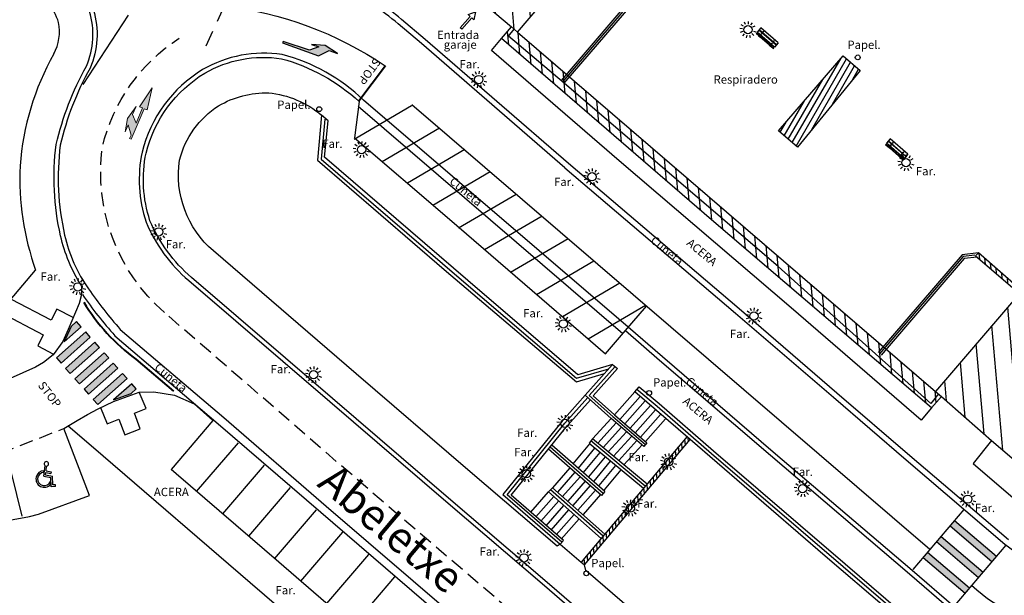
# Model space of a CAD drawing. Units: metres. Extents: x 539654 to 540941, y 4780745 to 4782354.
# Drawn here: x 540643 to 540714, y 4781568 to 4781609 of the extents above; entities that cross this region are included whole.
import ezdxf

# ---------------------------------------------------------------- set-up
doc = ezdxf.new("R2010")
doc.units = ezdxf.units.M
doc.linetypes.add('CONTINUA', pattern=[0])
doc.linetypes.add('TRAZOSX2', pattern=[1.5, 1, -0.5])
for name, color, linetype in [('BANCO', 33, 'Continuous'), ('BARANDILLA', 211, 'VALLA REDONDA'), ('BORDILLO', 7, 'Continuous'), ('CUNETA', 8, 'Continuous'), ('EDIFICIO-NumerosPortales', 7, 'Continuous'), ('EDIFICIO-SOMBRA', 8, 'Continuous'), ('ESCALERAS', 7, 'Continuous'), ('FAROLA', 7, 'Continuous'), ('FAROLA_TEXTO', 7, 'Continuous'), ('MURO', 7, 'Continuous'), ('PAPELERA', 7, 'Continuous'), ('RESPIRADERO', 7, 'Continuous'), ('RIGOLA', 8, 'Continuous'), ('VIALIDAD_LINEA_BLANCA', 7, 'CONTINUA'), ('VIALIDAD_PASO-PEATONES', 7, 'Continuous')]:
    doc.layers.add(name, color=color, linetype=linetype)
doc.layers.add('EDIFICIO', color=7, linetype='Continuous', lineweight=30)
doc.layers.add('NOMBRE_CALLES', color=211, linetype='Continuous', transparency=0.5)
doc.layers.add('VIALIDAD_PASO-SOMBRA', color=9, linetype='Continuous', transparency=0.5)
doc.styles.add('AUDIT_I_120227102530-1', font='arial.ttf')
doc.styles.add('BASES', font='lucon.TTF')
doc.styles.add('inforlur', font='lucon.TTF')
doc.styles.get("Standard").update_dxf_attribs({"font": 'arial.ttf'})
doc.linetypes.add('VALLA REDONDA', pattern='A,0.25,[133,ltypeshp.shx,S=0.075,R=-90,X=-0.15,Y=0.075],0.25', length=0.5)

# ---------------------------------------------------------------- blocks, each defined once
blk = doc.blocks.new('FLECHA DERECHA')
at = {"linetype": 'ByBlock', "lineweight": -2}
blk.add_hatch(color=0, dxfattribs=at).paths.add_polyline_path([(540652.439, 4781713.226), (540652.559, 4781713.226), (540652.559, 4781715.986), (540651.959, 4781716.586), (540651.959, 4781717.226), (540651.719, 4781716.186), (540651.959, 4781715.226), (540651.959, 4781715.786), (540652.407, 4781715.226)])
at = {"color": 0, "linetype": 'ByBlock', "lineweight": -2, "flags": 128}
blk.add_lwpolyline([(540652.439, 4781713.226), (540652.559, 4781713.226), (540652.559, 4781715.986), (540651.959, 4781716.586), (540651.959, 4781717.226), (540651.719, 4781716.186), (540651.959, 4781715.226), (540651.959, 4781715.786), (540652.407, 4781715.226), (540652.439, 4781713.226)], dxfattribs=at)
blk = doc.blocks.new('izquierda frente')
at = {"linetype": 'Continuous', "lineweight": 13, "extrusion": (0, 0, -1)}
blk.add_hatch(color=256, dxfattribs=at).paths.add_polyline_path([(-540651.133, 4781601.572), (-540651.784, 4781603.063), (-540651.717, 4781601.437), (-540651.482, 4781601.487), (-540650.944, 4781599.152), (-540650.827, 4781599.179), (-540650.89, 4781599.452), (-540650.557, 4781600.145), (-540650.432, 4781599.599), (-540650.413, 4781600.588), (-540650.881, 4781601.548), (-540650.737, 4781600.924), (-540651.097, 4781600.349), (-540651.367, 4781601.518)])
at = {"linetype": 'Continuous', "lineweight": 13, "flags": 128}
blk.add_lwpolyline([(540651.133, 4781601.572), (540651.784, 4781603.063), (540651.717, 4781601.437), (540651.482, 4781601.487), (540650.944, 4781599.152), (540650.827, 4781599.179), (540650.89, 4781599.452), (540650.557, 4781600.145), (540650.432, 4781599.599), (540650.413, 4781600.588), (540650.881, 4781601.548), (540650.737, 4781600.924), (540651.097, 4781600.349), (540651.367, 4781601.518)], close=True, dxfattribs=at)
blk = doc.blocks.new('AAAAAAA')
at = {"layer": 'FAROLA', "flags": 128}
for points in [[(-0.4, 0.057), (-0.594, 0.085)], [(-0.324, 0.242), (-0.481, 0.359)], [(-0.168, 0.368), (-0.25, 0.546)], [(0.029, 0.403), (0.042, 0.598)], [(0.218, 0.34), (0.324, 0.505)], [(0.355, 0.194), (0.527, 0.288)], [(-0.379, -0.142), (-0.562, -0.21)], [(-0.264, -0.306), (-0.392, -0.454)], [(-0.085, -0.395), (-0.126, -0.587)], [(0.115, -0.388), (0.17, -0.575)], [(0.286, -0.285), (0.425, -0.423)], [(0.388, -0.113), (0.576, -0.168)]]:
    blk.add_lwpolyline(points, dxfattribs=at)
at = {"layer": 'FAROLA'}
blk.add_circle((0, 0), 0.3, dxfattribs=at)
blk = doc.blocks.new('A$C57DE003D')
at = {"layer": 'BANCO'}
for p, q in [((-1.629, 0.774), (-1.655, 0.744)), ((-1.655, 0.744), (-1.457, 0.57)), ((-1.629, 0.774), (-1.431, 0.6)), ((-1.296, 1.154), (-1.576, 0.834)), ((-0.28, -0.319), (-1.576, 0.834)), ((-0.148, -0.169), (-1.444, 0.984)), ((-0.132, -0.15), (-1.427, 1.003)), ((0, 0), (-1.296, 1.154)), ((-1.47, 0.555), (-1.378, 0.66)), ((-1.47, 0.555), (-1.365, 0.463)), ((-1.418, 0.615), (-1.312, 0.523)), ((-1.365, 0.463), (-1.273, 0.568)), ((-1.352, 0.478), (-0.663, -0.143)), ((-1.326, 0.508), (-0.636, -0.113)), ((0, 0), (-0.28, -0.319)), ((-0.676, -0.158), (-0.583, -0.053)), ((-0.676, -0.158), (-0.571, -0.251)), ((-0.623, -0.098), (-0.518, -0.191)), ((-0.571, -0.251), (-0.478, -0.146)), ((-0.557, -0.236), (-0.36, -0.41)), ((-0.531, -0.206), (-0.333, -0.379)), ((-0.333, -0.379), (-0.36, -0.41))]:
    blk.add_line(p, q, dxfattribs=at)
for centre in [(-1.111, 0.858), (-1.259, 0.689), (-0.316, 0.145), (-0.465, -0.024)]:
    blk.add_circle(centre, 0.0192, dxfattribs=at)
blk = doc.blocks.new('A$C025004E6')
at = {"layer": 'VIALIDAD_LINEA_BLANCA'}
for p, q in [((-0.08, 0.2), (-0.152, 0.957)), ((0.002, 0.6), (-0.031, 0.948)), ((-0.145, 0.458), (-0.156, 0.579)), ((-0.08, 0.2), (0.446, 0.2)), ((0.002, 0.6), (0.379, 0.6)), ((0.029, 0.32), (0.013, 0.48)), ((0.013, 0.48), (0.379, 0.48)), ((0.029, 0.32), (0.54, 0.32)), ((0.379, 0.6), (0.379, 0.48)), ((0.6, -0.44), (0.446, 0.2)), ((0.689, -0.295), (0.54, 0.32)), ((0.523, -0.293), (0.473, -0.083)), ((0.911, -0.365), (0.6, -0.44)), ((0.883, -0.248), (0.689, -0.295)), ((0.911, -0.365), (0.883, -0.248))]:
    blk.add_line(p, q, dxfattribs=at)
for centre, radius, start, end in [((-0.08, 1.1), 0.16, 287.74476, 243.20596), ((0, 0), 0.6, 105.09883, 330.73776), ((0, 0), 0.48, 107.54671, 350.01472)]:
    blk.add_arc(centre, radius, start, end, dxfattribs=at)

msp = doc.modelspace()

# ---------------------------------------------------------------- hatches: boundary and pattern name
at = {"layer": 'EDIFICIO-SOMBRA'}
h = msp.add_hatch(dxfattribs=at)
h.set_pattern_fill('ANSI31', color=256, scale=10, angle=50, style=0)
h.set_pattern_definition([(95, (0, 0), (-1.2452433726, -0.10894467843), [])])
h.paths.add_polyline_path([(540709.47939, 4781582.40597), (540709.912, 4781582.0345), (540713.518, 4781578.8565), (540717.0985, 4781575.7965), (540725.8035, 4781585.7915), (540728.9765, 4781589.51), (540745.8805, 4781609.1805), (540730.2355, 4781622.566), (540724.655, 4781627.3405), (540721.4035, 4781630.132), (540715.8575, 4781634.945), (540715.472, 4781635.2525), (540700.2045, 4781648.3365), (540683.273, 4781628.5885), (540681.788, 4781626.862), (540681.314, 4781626.302), (540671.5445, 4781614.8885), (540674.773, 4781612.152), (540678.843, 4781608.713), (540679.29402, 4781608.32571), (540685.476, 4781615.594), (540687.473, 4781617.896), (540700.62452, 4781633.28889), (540730.8778, 4781607.33425), (540717.6995, 4781592.0025)])
at = {"layer": 'MURO'}
h = msp.add_hatch(dxfattribs=at)
h.set_pattern_fill('ANSI31', color=256, scale=6, angle=50, style=0)
h.set_pattern_definition([(95, (0, 0), (-0.74714602357, -0.06536680706), [])])
h.paths.add_polyline_path([(540678.843, 4781608.713), (540709.912, 4781582.0345), (540709.185, 4781581.215), (540693.2935, 4781594.7895), (540678.123, 4781607.863)])
h = msp.add_hatch(dxfattribs=at)
h.set_pattern_fill('ANSI31', color=256, scale=3, angle=50, style=0)
h.set_pattern_definition([(95, (-2.12793, -2.511), (-0.373573011784, -0.03268340353), [])])
h.paths.add_polyline_path([(540712.61823, 4781592.37084), (540712.42307, 4781592.14299), (540715.54913, 4781589.4653), (540715.57157, 4781589.49149), (540715.74464, 4781589.69285)])
h.paths.add_polyline_path([(540712.68803, 4781592.28572), (540712.68871, 4781592.28499), (540712.68891, 4781592.28662), (540712.68638, 4781592.28527)], flags=16)
h.paths.add_polyline_path([(540715.40194, 4781589.79414), (540715.41008, 4781589.80921), (540715.42422, 4781589.81985), (540715.40786, 4781589.82121)], flags=16)
h = msp.add_hatch(dxfattribs=at)
h.set_pattern_fill('ANSI31', color=256, scale=2, angle=50, style=0)
h.set_pattern_definition([(95, (-1.7141, 1.7714), (-0.249048674523, -0.021788935687), [])])
h.paths.add_polyline_path([(540691.7645, 4781578.9355), (540691.5317, 4781579.1358), (540683.87791, 4781570.07568), (540684.1125, 4781569.8775)])
at = {"layer": 'RESPIRADERO'}
h = msp.add_hatch(dxfattribs=at)
h.set_pattern_fill('ANSI31', color=256, scale=3, angle=15, style=0)
h.set_pattern_definition([(60, (0, 0), (-0.32475952642, 0.1875), [])])
h.paths.add_polyline_path([(540699.505, 4781600.039), (540698.1405, 4781601.203), (540702.7915, 4781606.624), (540704.02238, 4781605.57399)])
at = {"layer": 'VIALIDAD_PASO-SOMBRA'}
h = msp.add_hatch(color=256, dxfattribs=at)
h.dxf.hatch_style = 1
h.paths.add_polyline_path([(540646.55009, 4781585.97908), (540647.77116, 4781587.06425), (540647.43902, 4781587.43799), (540647.04776, 4781587.09028)])
h = msp.add_hatch(color=256, dxfattribs=at)
h.dxf.hatch_style = 1
h.paths.add_polyline_path([(540648.10331, 4781586.69051), (540645.98985, 4781584.81227), (540646.32199, 4781584.43853), (540648.43545, 4781586.31678)])
h = msp.add_hatch(color=256, dxfattribs=at)
h.dxf.hatch_style = 1
h.paths.add_polyline_path([(540648.76759, 4781585.94304), (540646.65413, 4781584.06479), (540646.98628, 4781583.69105), (540649.09974, 4781585.5693)])
h = msp.add_hatch(color=256, dxfattribs=at)
h.dxf.hatch_style = 1
h.paths.add_polyline_path([(540649.43188, 4781585.19556), (540647.31842, 4781583.31731), (540647.65057, 4781582.94358), (540649.76403, 4781584.82182)])
h = msp.add_hatch(color=256, dxfattribs=at)
h.dxf.hatch_style = 1
h.paths.add_polyline_path([(540650.09617, 4781584.44808), (540647.98271, 4781582.56984), (540648.31485, 4781582.1961), (540650.42831, 4781584.07435)])
h = msp.add_hatch(color=256, dxfattribs=at)
h.dxf.hatch_style = 1
h.paths.add_polyline_path([(540650.76046, 4781583.70061), (540648.647, 4781581.82236), (540648.97914, 4781581.44862), (540651.0926, 4781583.32687)])
h = msp.add_hatch(color=256, dxfattribs=at)
h.dxf.hatch_style = 1
h.paths.add_polyline_path([(540651.75689, 4781582.57939), (540651.42475, 4781582.95313), (540650.11271, 4781581.78712), (540651.3762, 4781582.24107)])
for points in [[(540710.84404, 4781573.05897), (540710.52, 4781572.67818), (540713.54989, 4781570.09985), (540713.87393, 4781570.48064)], [(540709.87193, 4781571.9166), (540709.54789, 4781571.53582), (540712.57778, 4781568.95749), (540712.90181, 4781569.33828)], [(540708.89981, 4781570.77424), (540708.57578, 4781570.39345), (540711.60567, 4781567.81512), (540711.9297, 4781568.19591)]]:
    msp.add_hatch(color=256, dxfattribs=at).paths.add_polyline_path(points)

# ---------------------------------------------------------------- linework, layer by layer
at = {"layer": 'BARANDILLA', "flags": 128}
for points in [[(540682.55109, 4781604.7436), (540688.65416, 4781611.86656), (540688.45415, 4781612.79158)], [(540709.69767, 4781582.21855), (540709.13948, 4781581.53553), (540698.112, 4781591.4215), (540689.4195, 4781598.852), (540682.665, 4781604.646), (540678.62951, 4781608.05098), (540679.04601, 4781608.53868)], [(540665.36181, 4781602.047), (540665.10696, 4781599.1647), (540675.07482, 4781590.60236), (540683.54412, 4781583.36638), (540685.8883, 4781584.0406)], [(540712.3209, 4781592.22547), (540711.47646, 4781592.12726), (540705.43665, 4781585.1156)], [(540686.32825, 4781584.19312), (540684.45904, 4781582.10063), (540686.16954, 4781580.5784), (540688.51764, 4781578.55816)], [(540687.91285, 4781582.5543), (540689.36121, 4781581.34242), (540693.28663, 4781577.92687), (540702.8028, 4781569.76879), (540711.61233, 4781562.20719), (540719.79705, 4781555.20337), (540726.29392, 4781549.71457)], [(540682.48531, 4781571.50887), (540678.52751, 4781574.93812), (540682.7108, 4781580.09789), (540684.36513, 4781581.94924)], [(540688.51056, 4781575.55727), (540684.57606, 4781578.83177)], [(540685.47196, 4781575.03429), (540681.63696, 4781578.38779)], [(540685.46154, 4781571.94277), (540681.67312, 4781575.29748)]]:
    msp.add_lwpolyline(points, dxfattribs=at)
at = {"layer": 'BORDILLO'}
for p, q in [((540640.91535, 4781586.95462), (540644.488, 4781591.1395)), ((540649.37, 4781577.735), (540646.81691, 4781579.90703)), ((540659.992, 4781568.581), (540649.37, 4781577.735)), ((540654.6285, 4781576.4535), (540654.27262, 4781576.7578)), ((540662.0505, 4781570.081), (540654.6285, 4781576.4535)), ((540671.3765, 4781562.047), (540662.0505, 4781570.081)), ((540670.542, 4781559.5565), (540659.992, 4781568.581))]:
    msp.add_line(p, q, dxfattribs=at)
at = {"layer": 'BORDILLO', "flags": 128}
for points in [[(540682.962, 4781598.8395), (540672.6215, 4781607.81), (540670.9175, 4781609.2465, 0.06580128), (540666.9985, 4781611.753, 0.04191341), (540663.46, 4781613.06, -0.21773656), (540661.397, 4781614.7935, -0.17036663), (540661.128, 4781617.329), (540662.9035, 4781621.4885), (540671.5445, 4781614.8885)], [(540647.78502, 4781590.04743, -0.08632369), (540646.291, 4781593.6225, -0.08797703), (540645.973, 4781600.226, -0.07014759), (540648.151, 4781605.8675, 0.1774386), (540648.3765, 4781609.8325, 0.1786494), (540645.312, 4781613.452, 0.05177462), (540639.602, 4781615.187)], [(540688.2575, 4781562.704), (540681.439, 4781568.6095), (540674.3, 4781574.702), (540665.923, 4781581.896), (540655.736, 4781590.634, -0.11544743), (540652.7425, 4781594.723, -0.13048282), (540652.464, 4781599.602, -0.19800947), (540656.6975, 4781605.368, -0.17206544), (540662.2385, 4781606.4125, -0.11996805), (540667.8555, 4781603.316), (540667.5205, 4781600.6945), (540674.3775, 4781594.831), (540684.5545, 4781586.0395), (540685.63357, 4781585.10733), (540687.0945, 4781586.7985), (540689.5485, 4781584.658), (540697.5615, 4781577.7975), (540707.595, 4781569.244), (540710.5995, 4781566.6395, 0.06170891)], [(540682.37275, 4781571.3777), (540682.156, 4781571.2385), (540675.6915, 4781576.7325), (540667.629, 4781583.6735), (540657.324, 4781592.5365, -0.25715099), (540654.876, 4781599.098, -0.18632083), (540657.696, 4781603.013, -0.13630053), (540661.3165, 4781603.9605, -0.14753035), (540665.14175, 4781602.33841, 0.50297068)], [(540713.518, 4781578.8565), (540712.184, 4781577.1865), (540717.4375, 4781572.687, 0.1324935), (540720.2135, 4781571.769, 0.14826323), (540722.656, 4781572.5725), (540725.15708, 4781575.50608)]]:
    msp.add_lwpolyline(points, format="xyb", dxfattribs=at)
for points in [[(540709.185, 4781581.215), (540708.433, 4781580.3135), (540699.043, 4781588.4305), (540686.6245, 4781599.049), (540677.412, 4781606.9945), (540678.123, 4781607.863)], [(540647.78502, 4781590.04743), (540647.8004, 4781589.97878), (540647.80627, 4781589.391), (540647.63339, 4781588.73633), (540646.83642, 4781586.86306), (540646.45263, 4781586.00612), (540645.75492, 4781585.04869), (540645.05496, 4781584.49328), (540644.47526, 4781584.15745), (540642.641, 4781583.32828), (540640.66036, 4781582.83041), (540638.25852, 4781582.61273), (540635.07624, 4781582.8598), (540632.352, 4781583.302)], [(540644.70162, 4781573.53298), (540648.38706, 4781574.90006), (540646.51954, 4781579.72649), (540647.0014, 4781580.01904), (540647.48326, 4781580.31159), (540648.23995, 4781580.72597), (540648.99664, 4781581.14034), (540650.11336, 4781581.68109), (540651.96163, 4781582.34515), (540653.01916, 4781582.37127), (540654.50584, 4781582.11899), (540655.93008, 4781581.49716), (540657.28067, 4781580.31092), (540654.27262, 4781576.7578)], [(540715.0935, 4781542.968), (540707.858, 4781549.2215), (540704.5365, 4781551.9905), (540698.515, 4781557.151), (540691.5645, 4781563.148), (540684.20921, 4781569.47291), (540684.1125, 4781569.8775)]]:
    msp.add_lwpolyline(points, dxfattribs=at)
at = {"layer": 'BORDILLO', "ltscale": 15, "flags": 128}
msp.add_lwpolyline([(540714.748, 4781571.6885), (540707.6155, 4781577.758), (540702.357, 4781582.281), (540695.296, 4781588.355), (540682.962, 4781598.8395)], dxfattribs=at)
at = {"layer": 'BORDILLO'}
for centre, radius, start, end in [((540642.41245, 4781607.90577), 3.89966, 16.7325398, 65.6309619), ((540642.82736, 4781608.37681), 3.383, 331.3441776, 11.1067019), ((540662.5179, 4781597.33441), 19.19271, 150.6057728, 175.9976903), ((540663.19926, 4781597.76089), 19.84828, 177.3631987, 199.4874322), ((540638.16718, 4781600.26225), 27.51641, 261.3314724, 283.7375304)]:
    msp.add_arc(centre, radius, start, end, dxfattribs=at)
at = {"layer": 'CUNETA', "flags": 128}
for points in [[(540682.70293, 4781598.53473), (540695.03604, 4781588.05099), (540702.09616, 4781581.97775), (540707.35546, 4781577.45406), (540714.48877, 4781571.38387, 0.17258058), (540720.97941, 4781568.91659, 0.19418938), (540724.87098, 4781570.78804), (540725.66776, 4781571.66167), (540727.61164, 4781573.96612), (540729.21043, 4781575.7295), (540752.43573, 4781602.92565, 0.01376185), (540754.29355, 4781605.22512, 0.0762367), (540755.82866, 4781607.98831, 0.08328491), (540756.33931, 4781611.50095, 0.19264633), (540753.82917, 4781617.06916), (540750.1622, 4781620.25395), (540743.36622, 4781626.07043), (540739.19143, 4781629.69755), (540734.38848, 4781633.73743), (540727.23392, 4781639.91668), (540717.94252, 4781647.88453), (540710.83227, 4781653.85544), (540700.90725, 4781662.21586)], [(540682.70293, 4781598.53473), (540672.36116, 4781607.50558), (540670.65933, 4781608.94026, 0.06580128), (540666.82876, 4781611.3902, 0.04191341), (540663.35314, 4781612.67397, -0.21773656), (540661.03515, 4781614.62174, -0.17250421), (540660.74642, 4781617.45534), (540662.73731, 4781622.11945), (540671.80537, 4781615.19327)], [(540648.66121, 4781609.9274, -0.17843815), (540648.42027, 4781605.7344, 0.07014371), (540646.26865, 4781600.17286, 0.08777213), (540646.58353, 4781593.68903, 0.09763904), (540648.31289, 4781589.79858, 0.03226277), (540650.60392, 4781586.87988), (540658.07157, 4781580.52298), (540665.47424, 4781574.12897), (540674.81278, 4781566.09586), (540685.9486, 4781556.53145), (540691.55776, 4781551.72824), (540700.68581, 4781543.91534), (540702.38463, 4781542.46258), (540704.75031, 4781540.505), (540705.50379, 4781539.88641, -0.10231146), (540707.54453, 4781536.95825, -0.10794939), (540707.80745, 4781533.45015, -0.15923815), (540705.76481, 4781529.55852)], [(540647.86438, 4781589.3917, 0.0335921), (540650.215, 4781586.423), (540657.681, 4781580.0675), (540665.0825, 4781573.6745), (540674.4215, 4781565.641), (540685.558, 4781556.076), (540691.1675, 4781551.2725), (540699.9859, 4781543.72463)]]:
    msp.add_lwpolyline(points, format="xyb", dxfattribs=at)
at = {"layer": 'CUNETA', "ltscale": 15, "flags": 128}
msp.add_lwpolyline([(540714.73669, 4781564.1992, -0.06150524), (540710.79641, 4781566.86583), (540707.79057, 4781569.4715), (540697.75637, 4781578.02559), (540689.74466, 4781584.88499), (540687.28737, 4781587.02836), (540668.17153, 4781603.42236, 0.12990287), (540662.28951, 4781606.70849, 0.17107622), (540656.54795, 4781605.62819, 0.19708891), (540652.17141, 4781599.66856, 0.13098019), (540652.46141, 4781594.61741, 0.11573192), (540655.54068, 4781590.40629), (540665.72755, 4781581.66841), (540674.1049, 4781574.4741), (540681.24342, 4781568.38201), (540688.0621, 4781562.47636), (540697.61732, 4781554.34824), (540706.01994, 4781547.16292), (540708.2566, 4781545.21315), (540713.61484, 4781540.56195)], format="xyb", dxfattribs=at)
at = {"layer": 'CUNETA', "flags": 128}
msp.add_lwpolyline([(540686.89032, 4781586.56539), (540667.77448, 4781602.95939)], dxfattribs=at)
at = {"layer": 'EDIFICIO', "flags": 128}
for points in [[(540715.472, 4781635.2525), (540700.2045, 4781648.3365), (540683.273, 4781628.5885), (540681.788, 4781626.862), (540681.314, 4781626.302), (540671.5445, 4781614.8885), (540674.773, 4781612.152), (540678.843, 4781608.713), (540679.29402, 4781608.32571), (540685.476, 4781615.594), (540687.473, 4781617.896), (540700.62452, 4781633.28889), (540730.8778, 4781607.33425)], [(540679.29402, 4781608.32571), (540709.47939, 4781582.40597)], [(540717.6995, 4781592.0025), (540709.47939, 4781582.40597), (540709.912, 4781582.0345), (540713.518, 4781578.8565), (540717.0985, 4781575.7965)]]:
    msp.add_lwpolyline(points, dxfattribs=at)
at = {"layer": 'ESCALERAS', "flags": 128}
for points in [[(540687.7645, 4781582.377), (540686.286, 4781580.7115)], [(540688.14545, 4781582.03882), (540686.67219, 4781580.37923)], [(540688.51189, 4781581.71352), (540687.04368, 4781580.05961)], [(540688.87833, 4781581.38823), (540687.41516, 4781579.73999)], [(540689.24478, 4781581.06293), (540687.78665, 4781579.42038)], [(540686.04823, 4781580.45209), (540684.704, 4781578.9855)], [(540689.61122, 4781580.73763), (540688.15814, 4781579.10076)], [(540689.97766, 4781580.41233), (540688.52962, 4781578.78114)], [(540686.41977, 4781580.13225), (540685.0825, 4781578.67326)], [(540686.79139, 4781579.81252), (540685.46099, 4781578.36102)], [(540687.16302, 4781579.49278), (540685.83949, 4781578.04878)], [(540687.53464, 4781579.17304), (540686.21799, 4781577.73654)], [(540687.90627, 4781578.85331), (540686.59649, 4781577.4243)], [(540683.30551, 4781577.1841), (540684.50381, 4781578.62393)], [(540683.68214, 4781576.87065), (540684.88044, 4781578.31048)], [(540688.27789, 4781578.53357), (540686.97498, 4781577.11206)], [(540684.05877, 4781576.5572), (540685.25707, 4781577.99703)], [(540684.4354, 4781576.24374), (540685.6337, 4781577.68358)], [(540683.0595, 4781576.8885), (540681.80571, 4781575.44721)], [(540684.81202, 4781575.93029), (540686.01033, 4781577.37013)], [(540685.18865, 4781575.61684), (540686.38696, 4781577.05668)], [(540685.56528, 4781575.30339), (540686.76358, 4781576.74322)], [(540683.42919, 4781576.5669), (540682.1754, 4781575.12561)], [(540683.79889, 4781576.2453), (540682.5451, 4781574.80401)], [(540684.16858, 4781575.9237), (540682.91479, 4781574.48241)], [(540684.53828, 4781575.6021), (540683.28448, 4781574.16081)], [(540684.90797, 4781575.2805), (540683.65418, 4781573.83921)], [(540680.2435, 4781573.68), (540681.535, 4781575.1415)], [(540680.61068, 4781573.35553), (540681.90218, 4781574.81703)], [(540685.27766, 4781574.9589), (540684.02387, 4781573.51761)], [(540680.97786, 4781573.03106), (540682.26936, 4781574.49256)], [(540681.34504, 4781572.70659), (540682.63654, 4781574.16809)], [(540681.71221, 4781572.38213), (540683.00371, 4781573.84363)], [(540682.07939, 4781572.05766), (540683.37089, 4781573.51916)], [(540682.44657, 4781571.73319), (540683.73807, 4781573.19469)], [(540682.37275, 4781571.3777), (540683.87791, 4781570.07568)]]:
    msp.add_lwpolyline(points, dxfattribs=at)
at = {"layer": 'MURO', "flags": 128}
for points in [[(540682.665, 4781604.646), (540688.8165, 4781611.8255), (540688.5725, 4781612.954)], [(540688.33581, 4781612.62915), (540688.49181, 4781611.90763), (540682.43719, 4781604.84119)], [(540709.912, 4781582.0345), (540709.185, 4781581.215), (540693.2935, 4781594.7895), (540678.123, 4781607.863), (540678.843, 4781608.713)], [(540686.1545, 4781584.3385), (540683.6405, 4781583.591), (540675.694, 4781590.4155), (540665.357, 4781599.3165), (540665.603, 4781601.9195), (540665.14175, 4781602.33841), (540664.834, 4781599.082), (540673.9985, 4781591.2075), (540683.5385, 4781583.0885), (540685.57991, 4781583.69548)], [(540712.579, 4781592.4065), (540711.401, 4781592.2695), (540705.323, 4781585.2135)], [(540715.7055, 4781589.6575), (540712.579, 4781592.4065), (540712.37111, 4781592.19021), (540715.53725, 4781589.47819)], [(540712.48408, 4781592.09344), (540711.55191, 4781591.98503), (540705.5503, 4781585.01771)], [(540688.4035, 4781578.4255), (540686.05429, 4781580.4467), (540684.17295, 4781582.12096), (540686.1545, 4781584.3385), (540686.502, 4781584.04774), (540684.7415, 4781582.086), (540686.286, 4781580.7115), (540688.63298, 4781578.69222), (540688.4035, 4781578.4255)], [(540688.06687, 4781582.73837), (540689.517, 4781581.525), (540693.4435, 4781578.1085), (540702.959, 4781569.951), (540711.769, 4781562.389), (540720.0025, 4781555.266), (540726.4475, 4781549.899), (540726.13795, 4781549.52727), (540718.782, 4781555.8385), (540710.417, 4781562.919), (540701.5115, 4781570.5165), (540691.7645, 4781578.9355), (540687.7645, 4781582.377), (540688.06687, 4781582.73837)], [(540684.17295, 4781582.12096), (540682.5145, 4781580.265), (540678.2155, 4781574.9625), (540682.37275, 4781571.3777), (540682.5985, 4781571.6395), (540678.82547, 4781574.90866), (540682.90121, 4781579.93578), (540684.55155, 4781581.78266)], [(540691.5317, 4781579.1358), (540683.87791, 4781570.07568), (540684.1125, 4781569.8775), (540691.7645, 4781578.9355)], [(540688.6385, 4781575.711), (540684.704, 4781578.9855), (540684.4532, 4781578.66568), (540688.3906, 4781575.41755)], [(540685.34542, 4781574.88958), (540681.52121, 4781578.23365)], [(540685.5985, 4781575.179), (540681.7635, 4781578.5325)], [(540685.59413, 4781572.09251), (540681.80571, 4781575.44721), (540681.535, 4781575.1415), (540685.32342, 4781571.7868)], [(540685.5985, 4781575.179), (540685.34542, 4781574.88958)]]:
    msp.add_lwpolyline(points, dxfattribs=at)
at = {"layer": 'PAPELERA'}
for centre in [(540703.8555, 4781606.5075), (540664.9675, 4781602.775), (540688.793, 4781582.282), (540684.257, 4781569.273)]:
    msp.add_circle(centre, 0.17678, dxfattribs=at)
at = {"layer": 'RESPIRADERO', "flags": 128}
msp.add_lwpolyline([(540699.505, 4781600.039), (540698.1405, 4781601.203), (540702.7915, 4781606.624), (540704.02238, 4781605.57399), (540699.505, 4781600.039)], dxfattribs=at)
at = {"layer": 'RIGOLA', "flags": 128}
for points in [[(540682.70293, 4781598.53473), (540695.03604, 4781588.05099), (540702.09616, 4781581.97775), (540707.35546, 4781577.45406), (540714.48877, 4781571.38387, 0.17258058), (540720.97941, 4781568.91659, 0.19418938), (540724.87098, 4781570.78804), (540725.66776, 4781571.66167), (540727.61164, 4781573.96612), (540729.21043, 4781575.7295), (540752.43573, 4781602.92565, 0.01376185), (540754.29355, 4781605.22512, 0.0762367), (540755.82866, 4781607.98831, 0.08328491), (540756.33931, 4781611.50095, 0.19264633), (540753.82917, 4781617.06916), (540750.1622, 4781620.25395), (540743.36622, 4781626.07043), (540739.19143, 4781629.69755), (540734.38848, 4781633.73743), (540727.23392, 4781639.91668), (540717.94252, 4781647.88453), (540710.83227, 4781653.85544), (540700.90725, 4781662.21586)], [(540682.70293, 4781598.53473), (540672.36116, 4781607.50558), (540670.65933, 4781608.94026, 0.06580128), (540666.82876, 4781611.3902, 0.04191341), (540663.35314, 4781612.67397, -0.21773656), (540661.03515, 4781614.62174, -0.17250421), (540660.74642, 4781617.45534), (540662.73731, 4781622.11945), (540671.80537, 4781615.19327)], [(540648.66121, 4781609.9274, -0.17843815), (540648.42027, 4781605.7344, 0.07014371), (540646.26865, 4781600.17286, 0.08777213), (540646.58353, 4781593.68903, 0.09763904), (540648.31289, 4781589.79858, 0.03226277), (540650.60392, 4781586.87988), (540658.07157, 4781580.52298), (540665.47424, 4781574.12897), (540674.81278, 4781566.09586), (540685.9486, 4781556.53145), (540691.55776, 4781551.72824), (540700.68581, 4781543.91534), (540702.38463, 4781542.46258), (540704.75031, 4781540.505), (540705.50379, 4781539.88641, -0.10231146), (540707.54453, 4781536.95825, -0.10794939), (540707.80745, 4781533.45015, -0.15923815), (540705.76481, 4781529.55852)], [(540647.86438, 4781589.3917, 0.0335921), (540650.215, 4781586.423), (540657.681, 4781580.0675), (540665.0825, 4781573.6745), (540674.4215, 4781565.641), (540685.558, 4781556.076), (540691.1675, 4781551.2725), (540699.9859, 4781543.72463)]]:
    msp.add_lwpolyline(points, format="xyb", dxfattribs=at)
at = {"layer": 'RIGOLA', "ltscale": 15, "flags": 128}
msp.add_lwpolyline([(540714.73669, 4781564.1992, -0.06150524), (540710.79641, 4781566.86583), (540707.79057, 4781569.4715), (540697.75637, 4781578.02559), (540689.74466, 4781584.88499), (540687.28737, 4781587.02836), (540668.17153, 4781603.42236, 0.12990287), (540662.28951, 4781606.70849, 0.17107622), (540656.54795, 4781605.62819, 0.19708891), (540652.17141, 4781599.66856, 0.13098019), (540652.46141, 4781594.61741, 0.11573192), (540655.54068, 4781590.40629), (540665.72755, 4781581.66841), (540674.1049, 4781574.4741), (540681.24342, 4781568.38201), (540688.0621, 4781562.47636), (540697.61732, 4781554.34824), (540706.01994, 4781547.16292), (540708.2566, 4781545.21315), (540713.61484, 4781540.56195)], format="xyb", dxfattribs=at)
at = {"layer": 'RIGOLA', "flags": 128}
msp.add_lwpolyline([(540686.89032, 4781586.56539), (540667.77448, 4781602.95939)], dxfattribs=at)
at = {"layer": 'VIALIDAD_LINEA_BLANCA'}
for p, q in [((540658.06729, 4781610.16106), (540657.6003, 4781609.10781)), ((540651.17123, 4781609.55127), (540647.88744, 4781604.56221)), ((540657.25384, 4781608.37038), (540656.78686, 4781607.31713)), ((540667.48861, 4781600.6155), (540671.63255, 4781603.04233)), ((540671.66439, 4781603.09719), (540709.06144, 4781571.00499)), ((540669.51122, 4781598.99247), (540673.65515, 4781601.4193)), ((540671.34426, 4781597.44817), (540675.4882, 4781599.875)), ((540673.1773, 4781595.83768), (540677.32124, 4781598.26452)), ((540675.03498, 4781594.21611), (540679.17891, 4781596.64294)), ((540676.91219, 4781592.64974), (540681.05613, 4781595.07657)), ((540678.7894, 4781591.0172), (540682.93334, 4781593.44403)), ((540680.64844, 4781589.39692), (540684.79238, 4781591.82375)), ((540682.52565, 4781587.80849), (540686.66959, 4781590.23532)), ((540684.38178, 4781586.19067), (540688.52572, 4781588.6175)), ((540687.0945, 4781586.7985), (540688.59527, 4781588.54882)), ((540642.33768, 4781578.08426), (540643.49013, 4781573.40116))]:
    msp.add_line(p, q, dxfattribs=at)
at = {"layer": 'VIALIDAD_LINEA_BLANCA', "lineweight": 40}
for p, q in [((540667.82799, 4781603.38045), (540669.75457, 4781605.91217)), ((540651.72616, 4781584.72622), (540654.44099, 4781582.41187))]:
    msp.add_line(p, q, dxfattribs=at)
at = {"layer": 'VIALIDAD_LINEA_BLANCA'}
msp.add_lwpolyline([(540675.86914, 4781609.47131), (540675.71666, 4781609.60696), (540676.25786, 4781609.7864), (540676.14266, 4781609.22799), (540675.99018, 4781609.36364), (540675.26223, 4781608.54535), (540675.1412, 4781608.65302)], close=True, dxfattribs=at)
at = {"layer": 'VIALIDAD_LINEA_BLANCA', "linetype": 'TRAZOSX2', "flags": 128}
msp.add_lwpolyline([(540653.787, 4781588.0995, -0.25440212), (540649.31181, 4781600.04651, -0.19261136), (540654.84962, 4781607.89515, -4.02026088)], format="xyb", dxfattribs=at)
for points in [[(540711.68906, 4781538.22359), (540682.1715, 4781563.6755), (540669.293, 4781574.6735), (540653.787, 4781588.0995)], [(540631.53213, 4781578.48587), (540634.37657, 4781577.97967), (540637.03159, 4781577.71722), (540639.69529, 4781577.64334), (540642.33768, 4781578.08426), (540646.51954, 4781579.72649)], [(540712.11551, 4781568.42693), (540712.13788, 4781568.40753)]]:
    msp.add_lwpolyline(points, dxfattribs=at)
at = {"layer": 'VIALIDAD_LINEA_BLANCA', "flags": 128}
for points in [[(540656.11491, 4781575.17727), (540659.12715, 4781578.69656)], [(540657.99715, 4781573.56119), (540661.01187, 4781577.08338)], [(540659.87939, 4781571.9451), (540662.8966, 4781575.4702)], [(540661.7421, 4781570.3062), (540664.78133, 4781573.85702)], [(540663.64163, 4781568.7103), (540666.66605, 4781572.24384)], [(540665.52121, 4781567.09112), (540668.55078, 4781570.63066)], [(540667.39628, 4781565.46666), (540670.43551, 4781569.01748)]]:
    msp.add_lwpolyline(points, dxfattribs=at)
at = {"layer": 'VIALIDAD_LINEA_BLANCA', "extrusion": (0, 0, -1)}
msp.add_arc((-540655.09878, 4781584.2474), 26.13087, 96.4795524, 124.059137, dxfattribs=at)
at = {"layer": 'VIALIDAD_LINEA_BLANCA', "lineweight": 40}
msp.add_arc((540660.07627, 4781596.12571), 14.13056, 210.9835364, 233.777288, dxfattribs=at)
at = {"layer": 'VIALIDAD_LINEA_BLANCA'}
msp.add_arc((540720.05103, 4781576.9602), 11.68768, 226.958683, 303.6029938, dxfattribs=at)
at = {"layer": 'VIALIDAD_PASO-PEATONES'}
for p, q in [((540652.46261, 4781581.17532), (540651.97269, 4781582.34542)), ((540649.1788, 4781581.22855), (540649.66223, 4781580.06024)), ((540651.61673, 4781580.83728), (540652.46261, 4781581.17532)), ((540649.66223, 4781580.06024), (540650.49149, 4781580.38836)), ((540650.49149, 4781580.38836), (540650.928, 4781579.26284)), ((540652.04542, 4781579.70909), (540651.61673, 4781580.83728)), ((540650.928, 4781579.26284), (540652.04542, 4781579.70909))]:
    msp.add_line(p, q, dxfattribs=at)
at = {"layer": 'VIALIDAD_PASO-PEATONES', "flags": 128}
for points in [[(540647.20524, 4781587.72995), (540646.02184, 4781588.33904), (540645.60212, 4781587.55321), (540642.75002, 4781589.04009), (540641.92898, 4781588.10985), (540645.03685, 4781586.49324), (540644.6444, 4781585.68903), (540645.78752, 4781585.09342)], [(540646.55009, 4781585.97908), (540647.77116, 4781587.06425), (540647.43902, 4781587.43799), (540647.04776, 4781587.09028), (540646.55009, 4781585.97908)], [(540648.10331, 4781586.69051), (540645.98985, 4781584.81227), (540646.32199, 4781584.43853), (540648.43545, 4781586.31678), (540648.10331, 4781586.69051)], [(540648.76759, 4781585.94304), (540646.65413, 4781584.06479), (540646.98628, 4781583.69105), (540649.09974, 4781585.5693), (540648.76759, 4781585.94304)], [(540649.43188, 4781585.19556), (540647.31842, 4781583.31731), (540647.65057, 4781582.94358), (540649.76403, 4781584.82182), (540649.43188, 4781585.19556)], [(540650.09617, 4781584.44808), (540647.98271, 4781582.56984), (540648.31485, 4781582.1961), (540650.42831, 4781584.07435), (540650.09617, 4781584.44808)], [(540650.76046, 4781583.70061), (540648.647, 4781581.82236), (540648.97914, 4781581.44862), (540651.0926, 4781583.32687), (540650.76046, 4781583.70061)], [(540651.75689, 4781582.57939), (540651.42475, 4781582.95313), (540650.11271, 4781581.78712), (540651.3762, 4781582.24107), (540651.75689, 4781582.57939)], [(540707.85576, 4781569.54733), (540711.54807, 4781573.8863)], [(540713.54989, 4781570.09985), (540710.52, 4781572.67818)], [(540713.87393, 4781570.48064), (540710.84404, 4781573.05897)], [(540712.90181, 4781569.33828), (540709.87193, 4781571.9166)], [(540712.57778, 4781568.95749), (540709.54789, 4781571.53582)], [(540710.88565, 4781566.969), (540714.57796, 4781571.30798)], [(540711.60567, 4781567.81512), (540708.57578, 4781570.39345)], [(540711.9297, 4781568.19591), (540708.89981, 4781570.77424)]]:
    msp.add_lwpolyline(points, dxfattribs=at)

# ---------------------------------------------------------------- block references
at = {"layer": 'BANCO', "xscale": 0.9600621141970247, "yscale": 0.9600621141970247, "zscale": 0.9600621141970247, "rotation": 0.735097221835158}
for p in [(540698.10753, 4781607.55369), (540707.46267, 4781599.52957)]:
    msp.add_blockref('A$C57DE003D', p, dxfattribs=at)
at = {"layer": 'FAROLA'}
for p in [(540695.929, 4781608.5095), (540676.492, 4781604.909), (540668.0215, 4781599.852), (540707.3415, 4781598.911), (540684.6675, 4781597.8905), (540653.376, 4781593.911), (540647.537, 4781589.947), (540696.3555, 4781587.84), (540682.594, 4781587.2705), (540664.561, 4781583.607), (540682.71091, 4781580.09695), (540690.20065, 4781577.31734), (540679.92433, 4781576.4587), (540699.8675, 4781575.378), (540687.42507, 4781573.98065), (540711.7985, 4781574.6235), (540679.7495, 4781570.3865)]:
    msp.add_blockref('AAAAAAA', p, dxfattribs=at)
at = {"layer": 'VIALIDAD_LINEA_BLANCA'}
for name, p, rotation in [('FLECHA DERECHA', (-3786786.72475, 6886428.51935), 250.5130983390429), ('izquierda frente', (-830352.05134, 168971.90677), 349.8975471390661), ('A$C025004E6', (540645.11172, 4781576.08032), 347.8400671817904)]:
    msp.add_blockref(name, p, dxfattribs=dict(at, rotation=rotation))

# ---------------------------------------------------------------- texts
at = {"layer": 'BORDILLO'}
for p in [(540691.4453, 4781593.01776), (540691.16366, 4781581.59313)]:
    msp.add_text('ACERA', height=0.6, rotation=320.2792326, dxfattribs=at).set_placement(p)
msp.add_text('ACERA', height=0.6, dxfattribs=at).set_placement((540653.02845, 4781574.84423))
at = {"layer": 'CUNETA'}
for p in [(540674.32016, 4781597.47208), (540688.83954, 4781593.20781), (540653.01529, 4781584.03949), (540691.3816, 4781583.03574)]:
    msp.add_text('Cuneta', height=0.6, rotation=320.2792326, dxfattribs=at).set_placement(p)
at = {"layer": 'EDIFICIO-NumerosPortales'}
for s, p in [('Entrada', (540673.47662, 4781607.83472)), ('garaje', (540673.95744, 4781607.1324))]:
    msp.add_text(s, height=0.6, dxfattribs=at).set_placement(p)
at = {"layer": 'FAROLA_TEXTO', "style": 'inforlur'}
for s, p in [('Far.', (540675.10164, 4781605.71788)), ('Respiradero', (540693.44357, 4781604.61444)), ('Far.', (540665.19036, 4781599.9764)), ('Far.', (540708.05055, 4781597.99602)), ('Far.', (540681.92714, 4781597.22471)), ('Far.', (540653.88376, 4781592.72158)), ('Far.', (540644.84299, 4781590.38763)), ('Far.', (540679.69485, 4781587.74475)), ('Far.', (540694.62182, 4781586.2572)), ('Far.', (540661.45808, 4781583.70935)), ('Far.', (540679.26367, 4781579.11629)), ('Far.', (540679.04401, 4781577.72453)), ('Far.', (540687.29187, 4781577.36082)), ('Far.', (540699.1553, 4781576.30253)), ('Far.', (540687.92323, 4781574.0092)), ('Far.', (540712.31549, 4781573.6925)), ('Far.', (540676.54829, 4781570.54566)), ('Far.', (540661.81185, 4781567.75421))]:
    msp.add_text(s, height=0.6, dxfattribs=at).set_placement(p)
at = {"layer": 'NOMBRE_CALLES', "style": 'AUDIT_I_120227102530-1'}
msp.add_text('Abeletxe', height=2.239615, rotation=319.9765768, dxfattribs=at).set_placement((540664.73422, 4781575.62091))
at = {"layer": 'PAPELERA', "oblique": 15}
for p in [(540703.10689, 4781607.11994), (540661.93545, 4781602.79429), (540689.07353, 4781582.75206), (540684.61189, 4781569.71538)]:
    msp.add_text('Papel.', height=0.6, dxfattribs=at).set_placement(p)
at = {"layer": 'RIGOLA'}
for p in [(540674.32016, 4781597.47208), (540688.83954, 4781593.20781), (540653.01529, 4781584.03949), (540691.3816, 4781583.03574)]:
    msp.add_text('Cuneta', height=0.6, rotation=320.2792326, dxfattribs=at).set_placement(p)
at = {"layer": 'VIALIDAD_LINEA_BLANCA', "style": 'BASES'}
for s, rotation, p in [(' STOP', 233.3182344, (540669.09215, 4781606.66916)), ('STOP', 307.8143099, (540644.61882, 4781582.82268))]:
    msp.add_text(s, height=0.6, rotation=rotation, dxfattribs=at).set_placement(p)

doc.saveas('drawing.dxf')
